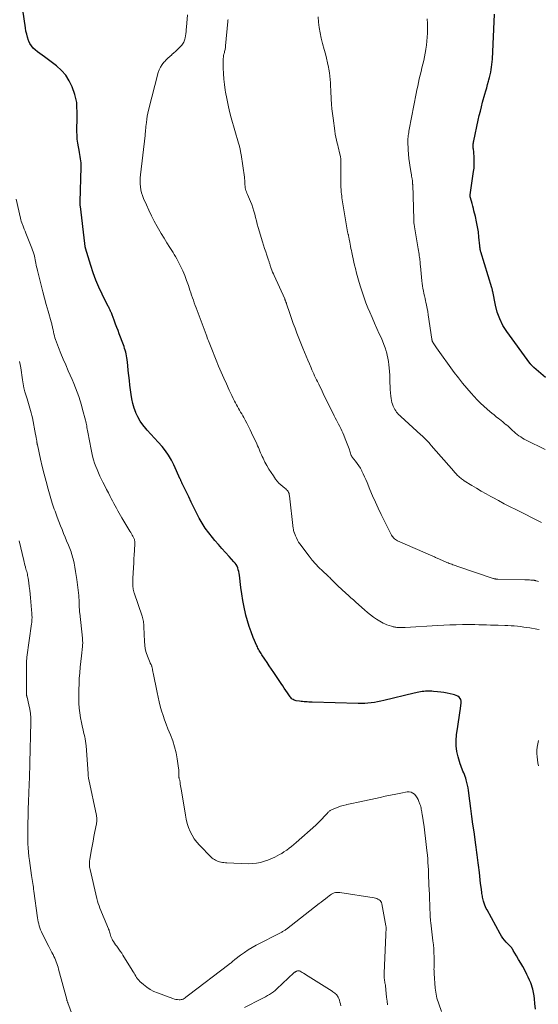
# Model space of a CAD drawing. Units: feet. Extents: x 1959998 to 1965035, y 510000 to 515000.
# Drawn here: x 1961128 to 1961268, y 510912 to 511179 of the extents above; entities that cross this region are included whole.
import ezdxf

# ---------------------------------------------------------------- set-up
doc = ezdxf.new("R2010")
doc.units = ezdxf.units.FT
doc.header["$LTSCALE"] = 100
doc.header["$MEASUREMENT"] = 0
doc.layers.add('CONTOUR INDEX', color=32, linetype='Continuous', lineweight=25)
doc.layers.add('CONTOUR INTERMEDIATE', color=40, linetype='Continuous', lineweight=15)

msp = doc.modelspace()

# ---------------------------------------------------------------- linework, layer by layer
at = {"layer": 'CONTOUR INDEX', "flags": 128}
for points, elevation in [([(1961267.51, 510910.36), (1961267.35, 510911.86), (1961267.23, 510913.09), (1961267.12, 510913.97), (1961266.97, 510914.84), (1961266.77, 510915.7), (1961266.53, 510916.55), (1961266.51, 510916.6), (1961266.24, 510917.41), (1961265.93, 510918.2), (1961265.57, 510918.98), (1961265.19, 510919.75), (1961264.59, 510920.86), (1961264.05, 510921.85), (1961263.51, 510922.83), (1961262.95, 510923.81), (1961262.38, 510924.78), (1961261.51, 510926.26), (1961261.37, 510926.49), (1961261.22, 510926.7), (1961261.06, 510926.91), (1961260.89, 510927.11), (1961260.71, 510927.3), (1961260.53, 510927.5), (1961260.35, 510927.69), (1961260.17, 510927.88), (1961259.57, 510928.51), (1961259.11, 510929.04), (1961258.68, 510929.58), (1961258.3, 510930.15), (1961257.94, 510930.75), (1961254.38, 510937.21), (1961254.15, 510937.65), (1961253.95, 510938.09), (1961253.77, 510938.55), (1961253.61, 510939.01), (1961253.53, 510939.28), (1961253.43, 510939.62), (1961253.34, 510939.96), (1961253.26, 510940.3), (1961253.18, 510940.65), (1961253.12, 510940.99), (1961253.06, 510941.34), (1961253.01, 510941.69), (1961252.96, 510942.04), (1961252.79, 510943.35), (1961252.66, 510944.35), (1961252.54, 510945.36), (1961252.42, 510946.36), (1961252.3, 510947.37), (1961252.08, 510949.34), (1961252, 510950.03), (1961251.91, 510950.73), (1961251.82, 510951.42), (1961251.72, 510952.11), (1961251.62, 510952.8), (1961251.52, 510953.49), (1961251.43, 510954.19), (1961251.33, 510954.88), (1961250.86, 510958.36), (1961250.57, 510960.48), (1961250.29, 510962.59), (1961250.01, 510964.71), (1961249.73, 510966.82), (1961249.38, 510969.57), (1961249.26, 510970.31), (1961249.12, 510971.04), (1961248.95, 510971.77), (1961248.75, 510972.49), (1961248.62, 510972.9), (1961248.46, 510973.41), (1961248.28, 510973.91), (1961248.08, 510974.4), (1961247.86, 510974.88), (1961247.65, 510975.37), (1961247.45, 510975.86), (1961247.27, 510976.36), (1961247.11, 510976.86), (1961246.55, 510978.75), (1961246.22, 510980.21), (1961246.02, 510981.68), (1961246.01, 510983.17), (1961246.12, 510984.66), (1961246.44, 510986.94), (1961246.62, 510988.17), (1961246.8, 510989.4), (1961246.98, 510990.63), (1961247.17, 510991.86), (1961247.4, 510993.4), (1961247.4, 510993.83), (1961247.31, 510994.23), (1961247.1, 510994.58), (1961246.81, 510994.9), (1961246.44, 510995.15), (1961246.04, 510995.37), (1961245.61, 510995.54), (1961245.17, 510995.66), (1961244.39, 510995.82), (1961243.54, 510995.98), (1961242.69, 510996.13), (1961241.84, 510996.25), (1961240.98, 510996.35), (1961239.9, 510996.47), (1961239.46, 510996.51), (1961239.01, 510996.53), (1961238.57, 510996.54), (1961238.12, 510996.53), (1961237.67, 510996.5), (1961237.23, 510996.46), (1961236.79, 510996.41), (1961236.35, 510996.33), (1961235.92, 510996.25), (1961235.49, 510996.16), (1961235.06, 510996.07), (1961234.63, 510995.97), (1961226.44, 510993.97), (1961225.58, 510993.78), (1961224.72, 510993.6), (1961223.86, 510993.46), (1961222.99, 510993.34), (1961222.12, 510993.26), (1961221.25, 510993.2), (1961220.37, 510993.18), (1961219.49, 510993.18), (1961206.96, 510993.54), (1961206.54, 510993.56), (1961206.12, 510993.58), (1961205.69, 510993.6), (1961205.27, 510993.62), (1961204.85, 510993.65), (1961204.43, 510993.69), (1961204.01, 510993.74), (1961203.59, 510993.8), (1961202.68, 510993.93), (1961202.4, 510994), (1961202.12, 510994.09), (1961201.87, 510994.23), (1961201.62, 510994.39), (1961201.4, 510994.58), (1961201.19, 510994.79), (1961201, 510995.02), (1961200.82, 510995.26), (1961200.31, 510996.03), (1961199.88, 510996.67), (1961199.46, 510997.31), (1961199.04, 510997.95), (1961198.61, 510998.58), (1961196.58, 511001.62), (1961195.98, 511002.52), (1961195.38, 511003.41), (1961194.79, 511004.31), (1961194.2, 511005.2), (1961193.4, 511006.41), (1961193.21, 511006.7), (1961193.02, 511007), (1961192.83, 511007.3), (1961192.65, 511007.59), (1961192.48, 511007.9), (1961192.31, 511008.2), (1961192.16, 511008.52), (1961192.02, 511008.83), (1961191.03, 511011.1), (1961190.44, 511012.57), (1961189.9, 511014.06), (1961189.45, 511015.57), (1961189.05, 511017.1), (1961188.95, 511017.54), (1961188.57, 511019.31), (1961188.23, 511021.09), (1961187.94, 511022.88), (1961187.69, 511024.67), (1961187.29, 511027.94), (1961187.21, 511028.44), (1961187.12, 511028.94), (1961186.99, 511029.43), (1961186.84, 511029.92), (1961186.65, 511030.38), (1961186.42, 511030.83), (1961186.14, 511031.24), (1961185.82, 511031.63), (1961184.53, 511033.04), (1961183.54, 511034.12), (1961182.56, 511035.21), (1961181.59, 511036.3), (1961180.63, 511037.41), (1961179.97, 511038.16), (1961178.97, 511039.41), (1961178.04, 511040.7), (1961177.19, 511042.05), (1961176.42, 511043.45), (1961175.69, 511044.88), (1961174.98, 511046.31), (1961174.26, 511047.75), (1961173.56, 511049.19), (1961171.81, 511052.79), (1961171.73, 511052.94), (1961171.66, 511053.1), (1961171.59, 511053.26), (1961171.52, 511053.41), (1961171.45, 511053.57), (1961171.38, 511053.73), (1961171.31, 511053.89), (1961171.24, 511054.04), (1961169.53, 511057.86), (1961168.86, 511059.19), (1961168.12, 511060.48), (1961167.26, 511061.7), (1961166.32, 511062.86), (1961165.32, 511063.99), (1961164.32, 511065.11), (1961163.31, 511066.22), (1961162.29, 511067.32), (1961161.94, 511067.71), (1961161.12, 511068.7), (1961160.38, 511069.74), (1961159.76, 511070.86), (1961159.23, 511072.02), (1961159.22, 511072.04), (1961158.8, 511073.25), (1961158.44, 511074.48), (1961158.16, 511075.73), (1961157.95, 511076.99), (1961157.63, 511079.45), (1961157.47, 511080.78), (1961157.31, 511082.11), (1961157.17, 511083.44), (1961157.04, 511084.77), (1961156.89, 511086.4), (1961156.82, 511086.91), (1961156.74, 511087.42), (1961156.63, 511087.93), (1961156.5, 511088.43), (1961156.35, 511088.93), (1961156.2, 511089.43), (1961156.03, 511089.92), (1961155.85, 511090.41), (1961154.72, 511093.41), (1961154.4, 511094.27), (1961154.08, 511095.13), (1961153.76, 511095.99), (1961153.45, 511096.85), (1961153, 511098.05), (1961152.91, 511098.31), (1961152.81, 511098.56), (1961152.71, 511098.82), (1961152.61, 511099.07), (1961152.57, 511099.16), (1961152.48, 511099.37), (1961152.39, 511099.58), (1961152.29, 511099.78), (1961152.19, 511099.98), (1961152.08, 511100.18), (1961151.98, 511100.38), (1961151.87, 511100.58), (1961151.77, 511100.78), (1961150.1, 511104.13), (1961149.22, 511106.03), (1961148.4, 511107.96), (1961147.68, 511109.92), (1961147.02, 511111.91), (1961145.62, 511116.59), (1961145.6, 511116.67), (1961145.58, 511116.75), (1961145.56, 511116.83), (1961145.54, 511116.91), (1961145.52, 511116.99), (1961145.51, 511117.07), (1961145.49, 511117.15), (1961145.48, 511117.24), (1961145.46, 511117.34), (1961145.44, 511117.48), (1961145.42, 511117.62), (1961145.41, 511117.75), (1961145.39, 511117.89), (1961144.19, 511127.96), (1961144.18, 511128.11), (1961144.16, 511128.27), (1961144.15, 511128.43), (1961144.15, 511128.59), (1961144.15, 511128.74), (1961144.15, 511128.9), (1961144.15, 511129.06), (1961144.15, 511129.22), (1961144.43, 511138.55), (1961144.43, 511139.13), (1961144.41, 511139.71), (1961144.35, 511140.29), (1961144.27, 511140.86), (1961144.18, 511141.43), (1961144.08, 511142.01), (1961143.97, 511142.58), (1961143.86, 511143.15), (1961143.68, 511144.08), (1961143.5, 511145.11), (1961143.37, 511146.16), (1961143.3, 511147.2), (1961143.28, 511148.25), (1961143.3, 511152.34), (1961143.3, 511153.1), (1961143.29, 511153.85), (1961143.28, 511154.6), (1961143.26, 511155.35), (1961143.2, 511156.09), (1961143.1, 511156.83), (1961142.92, 511157.55), (1961142.7, 511158.26), (1961141.94, 511160.33), (1961141.17, 511161.97), (1961140.23, 511163.49), (1961139.05, 511164.82), (1961137.7, 511166.03), (1961134.46, 511168.46), (1961133.84, 511168.93), (1961133.22, 511169.4), (1961132.6, 511169.88), (1961131.98, 511170.35), (1961131.43, 511170.87), (1961130.94, 511171.44), (1961130.55, 511172.09), (1961130.23, 511172.78), (1961130.16, 511172.96), (1961129.89, 511173.79), (1961129.65, 511174.63), (1961129.46, 511175.48), (1961129.31, 511176.34), (1961128.29, 511183.64)], 1000), ([(1961270.21, 511081.6), (1961267.11, 511084.24), (1961266.98, 511084.37), (1961266.84, 511084.49), (1961266.71, 511084.62), (1961266.59, 511084.75), (1961266.44, 511084.91), (1961266.39, 511084.96), (1961266.34, 511085.02), (1961266.29, 511085.08), (1961266.24, 511085.13), (1961266.17, 511085.21), (1961266.16, 511085.23), (1961266.14, 511085.25), (1961266.13, 511085.27), (1961266.11, 511085.28), (1961266.05, 511085.35), (1961266.04, 511085.37), (1961266.02, 511085.39), (1961266.01, 511085.4), (1961266, 511085.42), (1961259.76, 511094.02), (1961258.7, 511095.69), (1961257.81, 511097.43), (1961257.14, 511099.28), (1961256.64, 511101.19), (1961255.92, 511104.89), (1961255.89, 511105), (1961255.87, 511105.12), (1961255.85, 511105.24), (1961255.84, 511105.36), (1961255.82, 511105.48), (1961255.8, 511105.6), (1961255.77, 511105.71), (1961255.73, 511105.83), (1961252.71, 511115.62), (1961252.65, 511115.82), (1961252.6, 511116.02), (1961252.56, 511116.23), (1961252.52, 511116.43), (1961252.49, 511116.64), (1961252.47, 511116.85), (1961252.44, 511117.05), (1961252.42, 511117.26), (1961252.2, 511119.64), (1961252.04, 511121.04), (1961251.84, 511122.42), (1961251.57, 511123.8), (1961251.25, 511125.16), (1961250.85, 511126.71), (1961250.68, 511127.37), (1961250.51, 511128.03), (1961250.33, 511128.69), (1961250.15, 511129.35), (1961249.82, 511130.53), (1961249.8, 511130.6), (1961249.79, 511130.67), (1961249.78, 511130.74), (1961249.78, 511130.81), (1961249.78, 511130.88), (1961249.79, 511130.95), (1961249.79, 511131.02), (1961249.8, 511131.09), (1961250.76, 511137.43), (1961250.86, 511138.27), (1961250.93, 511139.11), (1961250.94, 511139.96), (1961250.92, 511140.8), (1961250.87, 511141.73), (1961250.84, 511142.11), (1961250.81, 511142.5), (1961250.77, 511142.88), (1961250.72, 511143.26), (1961250.7, 511143.46), (1961250.67, 511143.75), (1961250.65, 511144.03), (1961250.64, 511144.31), (1961250.65, 511144.6), (1961250.67, 511144.88), (1961250.7, 511145.16), (1961250.74, 511145.44), (1961250.79, 511145.72), (1961252.01, 511151.34), (1961252.29, 511152.56), (1961252.57, 511153.76), (1961252.88, 511154.97), (1961253.2, 511156.17), (1961253.81, 511158.37), (1961254.05, 511159.24), (1961254.29, 511160.12), (1961254.54, 511160.99), (1961254.78, 511161.86), (1961254.88, 511162.23), (1961255.07, 511162.92), (1961255.23, 511163.62), (1961255.38, 511164.32), (1961255.51, 511165.02), (1961255.62, 511165.73), (1961255.72, 511166.44), (1961255.78, 511167.15), (1961255.83, 511167.87), (1961256.43, 511180.04)], 1020)]:
    msp.add_lwpolyline(points, dxfattribs=dict(at, elevation=elevation))
at = {"layer": 'CONTOUR INTERMEDIATE', "flags": 128}
for points, elevation in [([(1961268.48, 511013.25), (1961267.87, 511013.35), (1961266.01, 511013.65), (1961265.16, 511013.78), (1961264.32, 511013.91), (1961263.47, 511014.02), (1961262.62, 511014.12), (1961261.76, 511014.21), (1961260.91, 511014.28), (1961260.06, 511014.33), (1961259.2, 511014.36), (1961257.42, 511014.4), (1961256.36, 511014.42), (1961255.31, 511014.45), (1961254.25, 511014.48), (1961253.2, 511014.52), (1961252.14, 511014.55), (1961251.09, 511014.57), (1961250.03, 511014.58), (1961248.98, 511014.58), (1961247.71, 511014.57), (1961246.02, 511014.55), (1961244.33, 511014.5), (1961242.64, 511014.43), (1961240.96, 511014.34), (1961232.2, 511013.78), (1961231.99, 511013.76), (1961231.77, 511013.75), (1961231.56, 511013.75), (1961231.35, 511013.74), (1961231.13, 511013.74), (1961230.92, 511013.74), (1961230.71, 511013.75), (1961230.49, 511013.76), (1961230.4, 511013.77), (1961230.15, 511013.79), (1961229.91, 511013.81), (1961229.66, 511013.84), (1961229.42, 511013.88), (1961229.18, 511013.92), (1961228.94, 511013.97), (1961228.7, 511014.04), (1961228.47, 511014.11), (1961227.2, 511014.55), (1961226.71, 511014.74), (1961226.24, 511014.95), (1961225.78, 511015.2), (1961225.33, 511015.47), (1961224.48, 511016.04), (1961223.64, 511016.63), (1961222.8, 511017.24), (1961222, 511017.88), (1961221.21, 511018.55), (1961218.86, 511020.63), (1961218.18, 511021.24), (1961217.49, 511021.85), (1961216.81, 511022.46), (1961216.14, 511023.08), (1961215.86, 511023.33), (1961215.32, 511023.82), (1961214.79, 511024.32), (1961214.26, 511024.82), (1961213.73, 511025.32), (1961213.17, 511025.87), (1961212.93, 511026.1), (1961212.69, 511026.34), (1961212.46, 511026.58), (1961212.22, 511026.82), (1961211.99, 511027.06), (1961211.75, 511027.3), (1961211.51, 511027.53), (1961211.27, 511027.76), (1961209.79, 511029.14), (1961208.83, 511030.08), (1961207.91, 511031.05), (1961207.04, 511032.07), (1961206.2, 511033.11), (1961203.7, 511036.43), (1961203.34, 511036.96), (1961203.01, 511037.5), (1961202.72, 511038.07), (1961202.47, 511038.65), (1961202.1, 511039.61), (1961202.06, 511039.73), (1961202.02, 511039.85), (1961201.99, 511039.97), (1961201.97, 511040.09), (1961201.95, 511040.21), (1961201.93, 511040.34), (1961201.92, 511040.46), (1961201.9, 511040.58), (1961200.87, 511049.49), (1961200.81, 511049.79), (1961200.73, 511050.09), (1961200.61, 511050.37), (1961200.46, 511050.64), (1961200.28, 511050.89), (1961200.08, 511051.13), (1961199.86, 511051.35), (1961199.63, 511051.55), (1961199.02, 511052.01), (1961198.49, 511052.45), (1961197.99, 511052.92), (1961197.53, 511053.44), (1961197.11, 511053.99), (1961196.49, 511054.87), (1961195.88, 511055.79), (1961195.29, 511056.72), (1961194.74, 511057.68), (1961194.22, 511058.65), (1961193.69, 511059.68), (1961193.46, 511060.15), (1961193.24, 511060.63), (1961193.03, 511061.12), (1961192.82, 511061.6), (1961192.62, 511062.09), (1961192.42, 511062.58), (1961192.2, 511063.06), (1961191.99, 511063.54), (1961190.61, 511066.53), (1961190.2, 511067.41), (1961189.77, 511068.28), (1961189.32, 511069.14), (1961188.86, 511069.99), (1961188.47, 511070.69), (1961188.19, 511071.19), (1961187.91, 511071.68), (1961187.63, 511072.18), (1961187.35, 511072.68), (1961187.07, 511073.18), (1961186.79, 511073.68), (1961186.52, 511074.18), (1961186.25, 511074.68), (1961186, 511075.15), (1961185.61, 511075.89), (1961185.23, 511076.64), (1961184.87, 511077.39), (1961184.52, 511078.15), (1961183.76, 511079.81), (1961183.05, 511081.41), (1961182.35, 511083.02), (1961181.67, 511084.63), (1961181, 511086.25), (1961179.63, 511089.68), (1961179.45, 511090.12), (1961179.28, 511090.57), (1961179.11, 511091.01), (1961178.94, 511091.46), (1961178.77, 511091.9), (1961178.6, 511092.35), (1961178.43, 511092.8), (1961178.26, 511093.24), (1961175.82, 511099.73), (1961175.56, 511100.42), (1961175.31, 511101.1), (1961175.07, 511101.79), (1961174.82, 511102.48), (1961174.59, 511103.17), (1961174.35, 511103.86), (1961174.12, 511104.55), (1961173.89, 511105.25), (1961173.46, 511106.54), (1961172.99, 511107.87), (1961172.48, 511109.18), (1961171.92, 511110.47), (1961171.32, 511111.75), (1961170.6, 511113.18), (1961170.3, 511113.76), (1961169.98, 511114.33), (1961169.65, 511114.89), (1961169.31, 511115.44), (1961168.42, 511116.81), (1961167.64, 511118.05), (1961166.87, 511119.3), (1961166.12, 511120.56), (1961165.38, 511121.83), (1961165.01, 511122.49), (1961164.23, 511123.94), (1961163.47, 511125.4), (1961162.77, 511126.88), (1961162.09, 511128.38), (1961161.34, 511130.12), (1961161.05, 511130.88), (1961160.8, 511131.66), (1961160.62, 511132.45), (1961160.48, 511133.26), (1961160.4, 511134.07), (1961160.37, 511134.89), (1961160.39, 511135.7), (1961160.46, 511136.52), (1961161.72, 511147.19), (1961161.75, 511147.49), (1961161.78, 511147.8), (1961161.82, 511148.1), (1961161.85, 511148.41), (1961161.88, 511148.71), (1961161.91, 511149.02), (1961161.94, 511149.32), (1961161.97, 511149.63), (1961162.09, 511150.72), (1961162.19, 511151.56), (1961162.33, 511152.4), (1961162.5, 511153.24), (1961162.69, 511154.07), (1961165.32, 511164.24), (1961165.57, 511164.99), (1961165.9, 511165.71), (1961166.32, 511166.37), (1961166.82, 511167), (1961166.97, 511167.17), (1961167.45, 511167.67), (1961167.94, 511168.15), (1961168.46, 511168.62), (1961168.98, 511169.07), (1961169.01, 511169.09), (1961169.52, 511169.53), (1961170.02, 511169.98), (1961170.51, 511170.45), (1961170.98, 511170.93), (1961171.48, 511171.46), (1961171.68, 511171.69), (1961171.86, 511171.93), (1961172.03, 511172.19), (1961172.19, 511172.45), (1961172.32, 511172.73), (1961172.43, 511173.01), (1961172.51, 511173.31), (1961172.57, 511173.61), (1961172.67, 511174.17), (1961172.76, 511174.76), (1961172.84, 511175.35), (1961172.9, 511175.94), (1961172.95, 511176.53), (1961173.22, 511179.88)], 1004), ([(1961269.11, 511042.28), (1961262.19, 511045.73), (1961260.61, 511046.53), (1961259.04, 511047.34), (1961257.47, 511048.18), (1961255.92, 511049.02), (1961255.44, 511049.29), (1961254.13, 511050.02), (1961252.83, 511050.76), (1961251.55, 511051.52), (1961250.27, 511052.3), (1961248.21, 511053.57), (1961247.97, 511053.72), (1961247.73, 511053.88), (1961247.5, 511054.05), (1961247.27, 511054.23), (1961247.04, 511054.41), (1961246.82, 511054.6), (1961246.61, 511054.8), (1961246.4, 511055), (1961246.31, 511055.1), (1961246.07, 511055.35), (1961245.83, 511055.61), (1961245.59, 511055.87), (1961245.35, 511056.14), (1961239.27, 511063.14), (1961238.94, 511063.52), (1961238.6, 511063.9), (1961238.26, 511064.27), (1961237.92, 511064.64), (1961237.57, 511065.01), (1961237.21, 511065.37), (1961236.85, 511065.72), (1961236.48, 511066.06), (1961231.04, 511070.97), (1961230.74, 511071.26), (1961230.44, 511071.55), (1961230.16, 511071.86), (1961229.89, 511072.18), (1961229.65, 511072.51), (1961229.42, 511072.86), (1961229.23, 511073.22), (1961229.05, 511073.6), (1961228.97, 511073.81), (1961228.79, 511074.31), (1961228.63, 511074.82), (1961228.52, 511075.33), (1961228.42, 511075.85), (1961228.33, 511076.54), (1961228.23, 511077.42), (1961228.15, 511078.29), (1961228.11, 511079.17), (1961228.09, 511080.05), (1961228.09, 511080.26), (1961228.07, 511081.24), (1961228.04, 511082.22), (1961227.98, 511083.2), (1961227.89, 511084.18), (1961227.81, 511085.02), (1961227.7, 511085.9), (1961227.55, 511086.77), (1961227.35, 511087.63), (1961227.12, 511088.49), (1961227.06, 511088.68), (1961226.76, 511089.62), (1961226.43, 511090.54), (1961226.06, 511091.46), (1961225.66, 511092.36), (1961225.16, 511093.44), (1961224.5, 511094.88), (1961223.85, 511096.33), (1961223.23, 511097.78), (1961222.61, 511099.24), (1961222.1, 511100.47), (1961221.58, 511101.8), (1961221.07, 511103.14), (1961220.6, 511104.49), (1961220.16, 511105.86), (1961220.08, 511106.1), (1961219.71, 511107.35), (1961219.35, 511108.6), (1961219.03, 511109.87), (1961218.72, 511111.14), (1961218.52, 511111.97), (1961218.33, 511112.83), (1961218.13, 511113.69), (1961217.95, 511114.55), (1961217.76, 511115.41), (1961217.64, 511116), (1961217.52, 511116.56), (1961217.4, 511117.13), (1961217.29, 511117.7), (1961217.18, 511118.27), (1961217.02, 511119.1), (1961216.99, 511119.26), (1961216.96, 511119.41), (1961216.93, 511119.57), (1961216.9, 511119.73), (1961216.87, 511119.88), (1961216.84, 511120.04), (1961216.81, 511120.2), (1961216.77, 511120.35), (1961216.61, 511121.09), (1961216.51, 511121.61), (1961216.4, 511122.14), (1961216.31, 511122.66), (1961216.22, 511123.19), (1961215.08, 511130.27), (1961215.01, 511130.77), (1961214.95, 511131.27), (1961214.89, 511131.78), (1961214.85, 511132.28), (1961214.83, 511132.54), (1961214.79, 511133.17), (1961214.76, 511133.8), (1961214.75, 511134.43), (1961214.75, 511135.07), (1961214.77, 511139.96), (1961214.77, 511140.13), (1961214.77, 511140.31), (1961214.77, 511140.49), (1961214.76, 511140.66), (1961214.75, 511140.84), (1961214.73, 511141.01), (1961214.71, 511141.19), (1961214.67, 511141.36), (1961214.49, 511142.2), (1961214.35, 511142.79), (1961214.21, 511143.39), (1961214.07, 511143.98), (1961213.92, 511144.56), (1961213.8, 511145.05), (1961213.6, 511145.88), (1961213.42, 511146.71), (1961213.27, 511147.55), (1961213.13, 511148.4), (1961212.65, 511151.86), (1961212.48, 511153.13), (1961212.34, 511154.41), (1961212.24, 511155.69), (1961212.16, 511156.97), (1961212.12, 511157.67), (1961212.07, 511158.6), (1961212.03, 511159.54), (1961212, 511160.47), (1961211.97, 511161.41), (1961211.92, 511162.34), (1961211.83, 511163.27), (1961211.7, 511164.19), (1961211.54, 511165.11), (1961211.42, 511165.69), (1961211.15, 511166.9), (1961210.88, 511168.1), (1961210.58, 511169.29), (1961210.26, 511170.48), (1961209.8, 511172.11), (1961209.45, 511173.53), (1961209.15, 511174.96), (1961208.92, 511176.41), (1961208.75, 511177.86), (1961208.66, 511179.32)], 1012), ([(1961268.29, 511026.25), (1961268.05, 511026.32), (1961267.58, 511026.46), (1961267.5, 511026.49), (1961267.41, 511026.51), (1961267.32, 511026.54), (1961267.24, 511026.56), (1961267.15, 511026.58), (1961267.06, 511026.59), (1961266.97, 511026.6), (1961266.88, 511026.61), (1961266.26, 511026.65), (1961265.85, 511026.68), (1961265.45, 511026.7), (1961265.05, 511026.72), (1961264.65, 511026.73), (1961257.3, 511026.89), (1961257.14, 511026.89), (1961256.97, 511026.91), (1961256.81, 511026.93), (1961256.65, 511026.95), (1961256.49, 511026.98), (1961256.34, 511027.02), (1961256.18, 511027.06), (1961256.03, 511027.11), (1961246.17, 511030.44), (1961245.83, 511030.56), (1961245.5, 511030.67), (1961245.16, 511030.79), (1961244.83, 511030.91), (1961244.5, 511031.04), (1961244.17, 511031.16), (1961243.84, 511031.3), (1961243.51, 511031.44), (1961241.55, 511032.28), (1961241.32, 511032.39), (1961241.09, 511032.49), (1961240.86, 511032.59), (1961240.63, 511032.69), (1961240.39, 511032.8), (1961240.16, 511032.9), (1961239.93, 511033), (1961239.7, 511033.11), (1961230.13, 511037.3), (1961229.84, 511037.45), (1961229.56, 511037.62), (1961229.3, 511037.83), (1961229.07, 511038.06), (1961228.85, 511038.32), (1961228.66, 511038.58), (1961228.48, 511038.86), (1961228.32, 511039.15), (1961225.74, 511044.43), (1961224.93, 511046.11), (1961224.15, 511047.8), (1961223.39, 511049.51), (1961222.66, 511051.22), (1961221.87, 511053.13), (1961221.54, 511053.9), (1961221.2, 511054.66), (1961220.85, 511055.41), (1961220.49, 511056.16), (1961220.44, 511056.25), (1961220.07, 511056.94), (1961219.68, 511057.61), (1961219.23, 511058.25), (1961218.76, 511058.87), (1961217.86, 511059.99), (1961217.82, 511060.04), (1961217.78, 511060.09), (1961217.75, 511060.14), (1961217.71, 511060.2), (1961217.68, 511060.25), (1961217.65, 511060.31), (1961217.62, 511060.36), (1961217.6, 511060.42), (1961217, 511062.18), (1961216.66, 511063.12), (1961216.32, 511064.05), (1961215.95, 511064.97), (1961215.57, 511065.88), (1961215.29, 511066.52), (1961215.02, 511067.12), (1961214.75, 511067.71), (1961214.46, 511068.29), (1961214.17, 511068.87), (1961213.87, 511069.45), (1961213.57, 511070.03), (1961213.27, 511070.61), (1961212.98, 511071.19), (1961210.02, 511077.2), (1961209.71, 511077.83), (1961209.4, 511078.46), (1961209.09, 511079.08), (1961208.79, 511079.71), (1961208.69, 511079.92), (1961208.43, 511080.44), (1961208.18, 511080.97), (1961207.93, 511081.5), (1961207.68, 511082.02), (1961207.43, 511082.55), (1961207.19, 511083.08), (1961206.95, 511083.62), (1961206.72, 511084.15), (1961206.26, 511085.22), (1961205.81, 511086.29), (1961205.36, 511087.37), (1961204.92, 511088.45), (1961204.49, 511089.52), (1961202.88, 511093.56), (1961202.36, 511094.9), (1961201.86, 511096.24), (1961201.38, 511097.59), (1961200.92, 511098.95), (1961200.07, 511101.49), (1961200.04, 511101.58), (1961200.01, 511101.67), (1961199.99, 511101.76), (1961199.96, 511101.84), (1961199.93, 511101.93), (1961199.9, 511102.02), (1961199.86, 511102.11), (1961199.83, 511102.19), (1961199.79, 511102.3), (1961199.73, 511102.44), (1961199.68, 511102.57), (1961199.62, 511102.71), (1961199.56, 511102.85), (1961196.69, 511109.2), (1961196.49, 511109.67), (1961196.29, 511110.14), (1961196.1, 511110.62), (1961195.92, 511111.1), (1961195.73, 511111.62), (1961195.66, 511111.84), (1961195.58, 511112.06), (1961195.51, 511112.28), (1961195.45, 511112.51), (1961195.38, 511112.73), (1961195.31, 511112.95), (1961195.24, 511113.17), (1961195.17, 511113.39), (1961194.71, 511114.74), (1961194.41, 511115.64), (1961194.11, 511116.54), (1961193.83, 511117.45), (1961193.56, 511118.35), (1961192.39, 511122.25), (1961192.14, 511123.13), (1961191.9, 511124.01), (1961191.67, 511124.9), (1961191.46, 511125.8), (1961191.22, 511126.68), (1961190.96, 511127.56), (1961190.65, 511128.42), (1961190.3, 511129.26), (1961189.47, 511131.15), (1961189.32, 511131.51), (1961189.19, 511131.88), (1961189.07, 511132.25), (1961188.96, 511132.62), (1961188.88, 511133), (1961188.81, 511133.39), (1961188.78, 511133.78), (1961188.76, 511134.17), (1961188.76, 511134.21), (1961188.74, 511134.62), (1961188.72, 511135.03), (1961188.68, 511135.44), (1961188.63, 511135.85), (1961187.76, 511141.97), (1961187.72, 511142.24), (1961187.68, 511142.5), (1961187.63, 511142.76), (1961187.58, 511143.02), (1961187.53, 511143.29), (1961187.47, 511143.54), (1961187.41, 511143.79), (1961187.34, 511144.05), (1961187.28, 511144.3), (1961187.21, 511144.55), (1961187.14, 511144.79), (1961187.07, 511145.04), (1961185.1, 511151.98), (1961184.64, 511153.7), (1961184.22, 511155.43), (1961183.86, 511157.18), (1961183.54, 511158.93), (1961183.44, 511159.49), (1961183.23, 511160.98), (1961183.07, 511162.46), (1961182.97, 511163.95), (1961182.93, 511165.45), (1961182.91, 511167.69), (1961182.92, 511168.06), (1961182.95, 511168.44), (1961183.01, 511168.81), (1961183.1, 511169.18), (1961183.16, 511169.4), (1961183.22, 511169.66), (1961183.29, 511169.92), (1961183.35, 511170.18), (1961183.4, 511170.44), (1961183.45, 511170.7), (1961183.5, 511170.96), (1961183.53, 511171.22), (1961183.56, 511171.49), (1961184.13, 511178.09), (1961184.15, 511178.27), (1961184.17, 511178.46), (1961184.21, 511178.64)], 1008), ([(1961270.13, 511062.07), (1961264.96, 511064.6), (1961264.46, 511064.86), (1961263.97, 511065.14), (1961263.5, 511065.44), (1961263.03, 511065.77), (1961262.57, 511066.12), (1961262.14, 511066.47), (1961261.72, 511066.83), (1961261.31, 511067.21), (1961260.9, 511067.59), (1961260.48, 511067.97), (1961260.07, 511068.35), (1961259.64, 511068.71), (1961259.6, 511068.75), (1961259.15, 511069.13), (1961258.7, 511069.51), (1961258.24, 511069.87), (1961257.78, 511070.24), (1961257.5, 511070.46), (1961256.9, 511070.93), (1961256.31, 511071.41), (1961255.71, 511071.89), (1961255.13, 511072.38), (1961254.41, 511072.98), (1961253.49, 511073.79), (1961252.59, 511074.62), (1961251.73, 511075.49), (1961250.89, 511076.39), (1961250.09, 511077.27), (1961248.9, 511078.64), (1961247.73, 511080.04), (1961246.61, 511081.47), (1961245.52, 511082.93), (1961240.66, 511089.62), (1961240.48, 511089.87), (1961240.3, 511090.13), (1961240.13, 511090.4), (1961239.96, 511090.66), (1961239.76, 511090.99), (1961239.7, 511091.1), (1961239.65, 511091.21), (1961239.6, 511091.32), (1961239.56, 511091.44), (1961239.52, 511091.55), (1961239.49, 511091.67), (1961239.47, 511091.79), (1961239.45, 511091.91), (1961238.45, 511098.59), (1961238.31, 511099.44), (1961238.16, 511100.29), (1961237.99, 511101.14), (1961237.81, 511101.98), (1961237.74, 511102.32), (1961237.59, 511102.99), (1961237.44, 511103.67), (1961237.29, 511104.35), (1961237.15, 511105.03), (1961237.02, 511105.7), (1961236.9, 511106.39), (1961236.81, 511107.07), (1961236.73, 511107.76), (1961236.35, 511111.77), (1961236.31, 511112.17), (1961236.27, 511112.57), (1961236.23, 511112.97), (1961236.19, 511113.37), (1961236.14, 511113.76), (1961236.1, 511114.16), (1961236.04, 511114.56), (1961235.98, 511114.96), (1961235.74, 511116.47), (1961235.57, 511117.54), (1961235.39, 511118.61), (1961235.21, 511119.68), (1961235.02, 511120.75), (1961234.73, 511122.37), (1961234.69, 511122.63), (1961234.65, 511122.88), (1961234.61, 511123.13), (1961234.58, 511123.39), (1961234.56, 511123.64), (1961234.53, 511123.9), (1961234.52, 511124.16), (1961234.51, 511124.41), (1961234.24, 511133.88), (1961234.23, 511134), (1961234.23, 511134.13), (1961234.22, 511134.25), (1961234.21, 511134.38), (1961234.2, 511134.5), (1961234.19, 511134.62), (1961234.17, 511134.75), (1961234.15, 511134.87), (1961234.07, 511135.39), (1961234, 511135.77), (1961233.94, 511136.15), (1961233.88, 511136.53), (1961233.82, 511136.92), (1961233.55, 511138.52), (1961233.37, 511139.71), (1961233.23, 511140.91), (1961233.13, 511142.1), (1961233.06, 511143.3), (1961232.96, 511145.54), (1961232.96, 511145.95), (1961232.97, 511146.35), (1961233, 511146.75), (1961233.04, 511147.15), (1961233.1, 511147.56), (1961233.16, 511147.96), (1961233.23, 511148.35), (1961233.31, 511148.75), (1961235.2, 511158.53), (1961235.4, 511159.53), (1961235.6, 511160.52), (1961235.82, 511161.52), (1961236.04, 511162.51), (1961236.28, 511163.51), (1961236.51, 511164.5), (1961236.75, 511165.49), (1961236.99, 511166.48), (1961237.23, 511167.49), (1961237.44, 511168.49), (1961237.63, 511169.5), (1961237.8, 511170.51), (1961237.81, 511170.61), (1961237.96, 511171.68), (1961238.08, 511172.75), (1961238.16, 511173.82), (1961238.21, 511174.9), (1961238.22, 511175.15), (1961238.24, 511176.35), (1961238.23, 511177.55), (1961238.18, 511178.75)], 1016), ([(1961242.07, 510909.71), (1961241.29, 510911.77), (1961241.11, 510912.28), (1961240.94, 510912.8), (1961240.79, 510913.33), (1961240.67, 510913.86), (1961240.56, 510914.4), (1961240.47, 510914.93), (1961240.4, 510915.48), (1961240.35, 510916.02), (1961240.05, 510919.97), (1961240.03, 510920.36), (1961240.02, 510920.75), (1961240.01, 510921.14), (1961240.02, 510921.53), (1961240.03, 510921.91), (1961240.04, 510922.3), (1961240.04, 510922.69), (1961240.04, 510923.08), (1961240.02, 510924.48), (1961239.99, 510925.56), (1961239.94, 510926.65), (1961239.86, 510927.73), (1961239.74, 510928.81), (1961239.15, 510933.76), (1961239.1, 510934.24), (1961239.06, 510934.72), (1961239.02, 510935.19), (1961238.99, 510935.67), (1961238.96, 510936.15), (1961238.94, 510936.63), (1961238.93, 510937.11), (1961238.91, 510937.6), (1961238.89, 510938.22), (1961238.87, 510939.02), (1961238.84, 510939.81), (1961238.81, 510940.61), (1961238.78, 510941.4), (1961238.66, 510944.03), (1961238.61, 510945.03), (1961238.57, 510946.04), (1961238.53, 510947.05), (1961238.49, 510948.06), (1961238.44, 510949.07), (1961238.38, 510950.07), (1961238.3, 510951.08), (1961238.21, 510952.08), (1961238.1, 510953.31), (1961237.93, 510954.93), (1961237.74, 510956.55), (1961237.54, 510958.16), (1961237.31, 510959.77), (1961236.82, 510963.18), (1961236.76, 510963.52), (1961236.71, 510963.85), (1961236.65, 510964.19), (1961236.58, 510964.53), (1961236.51, 510964.86), (1961236.42, 510965.19), (1961236.33, 510965.52), (1961236.22, 510965.85), (1961235.95, 510966.6), (1961235.72, 510967.13), (1961235.45, 510967.65), (1961235.11, 510968.12), (1961234.73, 510968.56), (1961234.29, 510968.89), (1961233.81, 510969.12), (1961233.29, 510969.21), (1961232.74, 510969.19), (1961231.06, 510968.87), (1961229.64, 510968.59), (1961228.23, 510968.31), (1961226.81, 510968.02), (1961225.4, 510967.72), (1961219.91, 510966.54), (1961219.04, 510966.35), (1961218.17, 510966.16), (1961217.3, 510965.97), (1961216.43, 510965.77), (1961216.18, 510965.71), (1961215.44, 510965.52), (1961214.72, 510965.31), (1961214.01, 510965.06), (1961213.3, 510964.78), (1961212.23, 510964.33), (1961212.07, 510964.25), (1961211.92, 510964.17), (1961211.78, 510964.07), (1961211.64, 510963.97), (1961211.51, 510963.85), (1961211.38, 510963.73), (1961211.26, 510963.61), (1961211.14, 510963.48), (1961210.28, 510962.53), (1961209.73, 510961.93), (1961209.16, 510961.35), (1961208.58, 510960.78), (1961207.98, 510960.23), (1961202.69, 510955.48), (1961202.07, 510954.95), (1961201.44, 510954.43), (1961200.78, 510953.94), (1961200.12, 510953.46), (1961199.94, 510953.34), (1961199.34, 510952.94), (1961198.75, 510952.56), (1961198.14, 510952.2), (1961197.53, 510951.84), (1961196.9, 510951.52), (1961196.26, 510951.21), (1961195.61, 510950.94), (1961194.95, 510950.69), (1961194.11, 510950.4), (1961193.02, 510950.09), (1961191.91, 510949.87), (1961190.78, 510949.76), (1961189.64, 510949.75), (1961183.91, 510949.98), (1961183.51, 510950.01), (1961183.11, 510950.05), (1961182.71, 510950.11), (1961182.31, 510950.18), (1961182.24, 510950.19), (1961181.88, 510950.28), (1961181.53, 510950.38), (1961181.18, 510950.52), (1961180.85, 510950.67), (1961180.52, 510950.85), (1961180.22, 510951.06), (1961179.93, 510951.29), (1961179.66, 510951.54), (1961176.48, 510954.76), (1961175.73, 510955.62), (1961175.05, 510956.52), (1961174.47, 510957.5), (1961173.96, 510958.52), (1961173.54, 510959.59), (1961173.18, 510960.68), (1961172.9, 510961.79), (1961172.66, 510962.92), (1961171.56, 510969.48), (1961171.48, 510969.95), (1961171.41, 510970.41), (1961171.34, 510970.88), (1961171.28, 510971.35), (1961171.21, 510971.96), (1961171.18, 510972.12), (1961171.15, 510972.28), (1961171.11, 510972.44), (1961171.06, 510972.6), (1961170.99, 510972.8), (1961170.97, 510972.86), (1961170.96, 510972.91), (1961170.94, 510972.97), (1961170.93, 510973.03), (1961170.92, 510973.08), (1961170.91, 510973.14), (1961170.9, 510973.2), (1961170.9, 510973.25), (1961170.91, 510973.97), (1961170.91, 510974.38), (1961170.89, 510974.79), (1961170.86, 510975.2), (1961170.81, 510975.61), (1961170.43, 510978.16), (1961170.12, 510979.83), (1961169.73, 510981.47), (1961169.22, 510983.08), (1961168.62, 510984.66), (1961167.92, 510986.35), (1961167.44, 510987.54), (1961166.99, 510988.74), (1961166.59, 510989.96), (1961166.21, 510991.18), (1961165.86, 510992.42), (1961165.54, 510993.67), (1961165.25, 510994.92), (1961164.98, 510996.17), (1961163.92, 511001.45), (1961163.87, 511001.7), (1961163.83, 511001.94), (1961163.78, 511002.19), (1961163.74, 511002.44), (1961163.71, 511002.57), (1961163.68, 511002.75), (1961163.64, 511002.93), (1961163.59, 511003.11), (1961163.54, 511003.28), (1961163.5, 511003.41), (1961163.46, 511003.52), (1961163.42, 511003.63), (1961163.37, 511003.73), (1961163.31, 511003.83), (1961163.24, 511003.93), (1961163.19, 511004.03), (1961163.14, 511004.13), (1961163.09, 511004.24), (1961162.4, 511005.98), (1961162.06, 511006.97), (1961161.79, 511007.97), (1961161.63, 511008.99), (1961161.54, 511010.03), (1961161.4, 511013.96), (1961161.38, 511014.33), (1961161.35, 511014.69), (1961161.32, 511015.06), (1961161.27, 511015.43), (1961161.21, 511015.79), (1961161.14, 511016.15), (1961161.04, 511016.51), (1961160.94, 511016.86), (1961158.79, 511023.17), (1961158.73, 511023.36), (1961158.67, 511023.54), (1961158.62, 511023.73), (1961158.57, 511023.92), (1961158.53, 511024.11), (1961158.49, 511024.31), (1961158.46, 511024.5), (1961158.45, 511024.7), (1961158.41, 511025.21), (1961158.39, 511025.67), (1961158.38, 511026.12), (1961158.38, 511026.58), (1961158.4, 511027.03), (1961158.58, 511030.05), (1961158.65, 511031.21), (1961158.72, 511032.37), (1961158.79, 511033.52), (1961158.86, 511034.68), (1961158.97, 511036.58), (1961158.98, 511036.79), (1961158.97, 511036.99), (1961158.94, 511037.2), (1961158.9, 511037.4), (1961158.84, 511037.6), (1961158.78, 511037.8), (1961158.7, 511037.99), (1961158.6, 511038.17), (1961158.43, 511038.5), (1961158.23, 511038.84), (1961158.04, 511039.19), (1961157.84, 511039.53), (1961157.64, 511039.86), (1961155.46, 511043.48), (1961155.08, 511044.13), (1961154.7, 511044.78), (1961154.34, 511045.43), (1961153.98, 511046.09), (1961153.63, 511046.76), (1961153.28, 511047.42), (1961152.93, 511048.08), (1961152.58, 511048.75), (1961152.28, 511049.32), (1961151.78, 511050.27), (1961151.29, 511051.22), (1961150.81, 511052.18), (1961150.33, 511053.15), (1961149.5, 511054.85), (1961149.1, 511055.71), (1961148.72, 511056.58), (1961148.37, 511057.47), (1961148.05, 511058.36), (1961147.77, 511059.27), (1961147.51, 511060.19), (1961147.29, 511061.11), (1961147.1, 511062.04), (1961146.22, 511066.77), (1961146.14, 511067.18), (1961146.07, 511067.59), (1961145.99, 511068), (1961145.91, 511068.41), (1961145.83, 511068.81), (1961145.74, 511069.22), (1961145.65, 511069.62), (1961145.55, 511070.03), (1961144.81, 511072.86), (1961144.48, 511074.06), (1961144.13, 511075.25), (1961143.75, 511076.43), (1961143.34, 511077.6), (1961142.9, 511078.76), (1961142.45, 511079.92), (1961141.96, 511081.06), (1961141.46, 511082.2), (1961140.92, 511083.4), (1961140.23, 511084.95), (1961139.56, 511086.51), (1961138.93, 511088.08), (1961138.31, 511089.67), (1961137.5, 511091.82), (1961137.31, 511092.33), (1961137.15, 511092.86), (1961137.01, 511093.38), (1961136.89, 511093.92), (1961136.79, 511094.45), (1961136.73, 511094.72), (1961136.67, 511095), (1961136.62, 511095.27), (1961136.56, 511095.55), (1961136.49, 511095.82), (1961136.43, 511096.09), (1961136.35, 511096.36), (1961136.28, 511096.63), (1961135.43, 511099.57), (1961134.93, 511101.31), (1961134.45, 511103.06), (1961134, 511104.81), (1961133.55, 511106.56), (1961132.57, 511110.58), (1961132.45, 511111.06), (1961132.35, 511111.55), (1961132.25, 511112.03), (1961132.16, 511112.52), (1961132.06, 511113.01), (1961131.97, 511113.49), (1961131.86, 511113.98), (1961131.75, 511114.46), (1961131.73, 511114.55), (1961131.6, 511115.07), (1961131.45, 511115.59), (1961131.27, 511116.1), (1961131.08, 511116.61), (1961129.44, 511120.71), (1961129.22, 511121.24), (1961129.01, 511121.77), (1961128.8, 511122.3), (1961128.58, 511122.83), (1961128.48, 511123.07), (1961128.33, 511123.48), (1961128.19, 511123.9), (1961128.07, 511124.32), (1961127.96, 511124.75), (1961126.78, 511129.92)], 996), ([(1961227.43, 510911.45), (1961227.3, 510912.5), (1961227.19, 510913.54), (1961226.99, 510915.52), (1961226.94, 510915.94), (1961226.89, 510916.37), (1961226.83, 510916.79), (1961226.76, 510917.21), (1961226.72, 510917.39), (1961226.67, 510917.72), (1961226.62, 510918.05), (1961226.57, 510918.38), (1961226.53, 510918.71), (1961226.5, 510919.04), (1961226.48, 510919.37), (1961226.47, 510919.7), (1961226.48, 510920.04), (1961226.93, 510930.44), (1961226.93, 510930.54), (1961226.94, 510930.64), (1961226.95, 510930.74), (1961226.96, 510930.84), (1961226.97, 510930.94), (1961226.98, 510931.04), (1961227, 510931.15), (1961227.01, 510931.25), (1961227.05, 510931.66), (1961227.08, 510931.97), (1961227.08, 510932.27), (1961227.05, 510932.58), (1961227.01, 510932.89), (1961225.91, 510938.9), (1961225.8, 510939.23), (1961225.65, 510939.52), (1961225.42, 510939.77), (1961225.16, 510939.98), (1961224.84, 510940.15), (1961224.51, 510940.29), (1961224.17, 510940.39), (1961223.82, 510940.47), (1961214.49, 510941.94), (1961214.1, 510941.98), (1961213.72, 510941.97), (1961213.34, 510941.91), (1961212.97, 510941.81), (1961212.61, 510941.67), (1961212.27, 510941.5), (1961211.94, 510941.3), (1961211.62, 510941.07), (1961211.13, 510940.67), (1961210.58, 510940.23), (1961210.03, 510939.79), (1961209.48, 510939.35), (1961208.92, 510938.92), (1961200.01, 510932), (1961199.84, 510931.88), (1961199.67, 510931.76), (1961199.49, 510931.64), (1961199.32, 510931.53), (1961199.13, 510931.43), (1961198.95, 510931.33), (1961198.76, 510931.23), (1961198.58, 510931.13), (1961191.84, 510927.65), (1961190.74, 510927.05), (1961189.67, 510926.4), (1961188.63, 510925.7), (1961187.62, 510924.96), (1961186.06, 510923.75), (1961185.85, 510923.58), (1961185.64, 510923.42), (1961185.43, 510923.25), (1961185.23, 510923.08), (1961185.02, 510922.91), (1961184.81, 510922.74), (1961184.61, 510922.57), (1961184.39, 510922.41), (1961173.49, 510914.1), (1961173.37, 510914.01), (1961173.26, 510913.92), (1961173.14, 510913.82), (1961173.03, 510913.73), (1961172.91, 510913.64), (1961172.8, 510913.55), (1961172.68, 510913.46), (1961172.56, 510913.38), (1961172.3, 510913.21), (1961172.04, 510913.07), (1961171.77, 510912.97), (1961171.49, 510912.91), (1961171.2, 510912.89), (1961170.94, 510912.89), (1961170.52, 510912.91), (1961170.1, 510912.96), (1961169.69, 510913.06), (1961169.28, 510913.18), (1961165.08, 510914.7), (1961164.06, 510915.14), (1961163.08, 510915.65), (1961162.17, 510916.27), (1961161.31, 510916.96), (1961160.32, 510917.85), (1961160, 510918.17), (1961159.7, 510918.51), (1961159.43, 510918.88), (1961159.19, 510919.27), (1961158.97, 510919.67), (1961158.74, 510920.07), (1961158.5, 510920.47), (1961158.27, 510920.86), (1961155.74, 510924.93), (1961155.39, 510925.49), (1961155.02, 510926.04), (1961154.63, 510926.58), (1961154.23, 510927.11), (1961154.04, 510927.36), (1961153.74, 510927.77), (1961153.45, 510928.19), (1961153.19, 510928.62), (1961152.93, 510929.06), (1961152.83, 510929.25), (1961152.65, 510929.61), (1961152.49, 510929.98), (1961152.36, 510930.35), (1961152.24, 510930.74), (1961152.09, 510931.31), (1961152.06, 510931.41), (1961152.03, 510931.51), (1961151.99, 510931.61), (1961151.96, 510931.71), (1961151.92, 510931.81), (1961151.88, 510931.91), (1961151.84, 510932.01), (1961151.8, 510932.1), (1961149.51, 510937.66), (1961149.26, 510938.31), (1961149.03, 510938.96), (1961148.84, 510939.62), (1961148.67, 510940.29), (1961146.84, 510948.16), (1961146.77, 510948.5), (1961146.71, 510948.84), (1961146.67, 510949.18), (1961146.64, 510949.53), (1961146.64, 510949.87), (1961146.64, 510950.22), (1961146.68, 510950.56), (1961146.73, 510950.91), (1961147.15, 510953.18), (1961147.39, 510954.51), (1961147.64, 510955.84), (1961147.89, 510957.16), (1961148.15, 510958.49), (1961148.55, 510960.58), (1961148.59, 510960.86), (1961148.63, 510961.14), (1961148.65, 510961.43), (1961148.66, 510961.71), (1961148.66, 510962), (1961148.64, 510962.28), (1961148.6, 510962.56), (1961148.55, 510962.84), (1961146.46, 510972.61), (1961146.42, 510972.81), (1961146.39, 510973), (1961146.36, 510973.19), (1961146.34, 510973.39), (1961146.32, 510973.63), (1961146.31, 510973.7), (1961146.31, 510973.78), (1961146.31, 510973.85), (1961146.3, 510973.92), (1961146.3, 510974), (1961146.3, 510974.07), (1961146.3, 510974.15), (1961146.29, 510974.22), (1961145.77, 510981.67), (1961145.71, 510982.3), (1961145.63, 510982.93), (1961145.51, 510983.56), (1961145.38, 510984.18), (1961145.23, 510984.8), (1961145.09, 510985.42), (1961144.94, 510986.04), (1961144.8, 510986.66), (1961144.5, 510988.01), (1961144.24, 510989.31), (1961144.03, 510990.62), (1961143.9, 510991.94), (1961143.82, 510993.26), (1961143.8, 510993.88), (1961143.77, 510995.41), (1961143.77, 510996.94), (1961143.83, 510998.47), (1961143.91, 510999.99), (1961144.03, 511001.52), (1961144.17, 511003.04), (1961144.32, 511004.57), (1961144.48, 511006.09), (1961144.77, 511008.64), (1961144.8, 511008.92), (1961144.82, 511009.2), (1961144.83, 511009.49), (1961144.83, 511009.77), (1961144.82, 511010.06), (1961144.81, 511010.34), (1961144.79, 511010.63), (1961144.76, 511010.91), (1961144.01, 511017.64), (1961143.98, 511017.93), (1961143.95, 511018.22), (1961143.93, 511018.51), (1961143.92, 511018.8), (1961143.9, 511019.08), (1961143.89, 511019.37), (1961143.88, 511019.66), (1961143.87, 511019.95), (1961143.85, 511020.86), (1961143.84, 511021.06), (1961143.84, 511021.26), (1961143.83, 511021.47), (1961143.81, 511021.67), (1961143.8, 511021.87), (1961143.78, 511022.07), (1961143.76, 511022.28), (1961143.74, 511022.48), (1961143.23, 511026.82), (1961143.08, 511027.91), (1961142.91, 511029.01), (1961142.71, 511030.1), (1961142.49, 511031.18), (1961142.22, 511032.39), (1961142.11, 511032.87), (1961141.98, 511033.34), (1961141.83, 511033.81), (1961141.67, 511034.27), (1961141.5, 511034.73), (1961141.32, 511035.19), (1961141.14, 511035.65), (1961140.95, 511036.11), (1961140.48, 511037.24), (1961140.07, 511038.26), (1961139.65, 511039.29), (1961139.24, 511040.32), (1961138.84, 511041.35), (1961137.94, 511043.67), (1961137.73, 511044.22), (1961137.53, 511044.76), (1961137.33, 511045.31), (1961137.13, 511045.86), (1961136.95, 511046.41), (1961136.76, 511046.97), (1961136.59, 511047.52), (1961136.42, 511048.08), (1961135.49, 511051.32), (1961134.93, 511053.34), (1961134.39, 511055.36), (1961133.89, 511057.4), (1961133.41, 511059.44), (1961132.54, 511063.3), (1961132.51, 511063.42), (1961132.49, 511063.54), (1961132.47, 511063.65), (1961132.45, 511063.77), (1961132.43, 511063.89), (1961132.42, 511064.01), (1961132.4, 511064.13), (1961132.39, 511064.25), (1961132.38, 511064.33), (1961132.36, 511064.49), (1961132.33, 511064.65), (1961132.31, 511064.81), (1961132.28, 511064.97), (1961132.25, 511065.13), (1961132.2, 511065.37), (1961132.16, 511065.61), (1961132.11, 511065.85), (1961132.06, 511066.09), (1961131.19, 511070.65), (1961131.05, 511071.3), (1961130.9, 511071.94), (1961130.73, 511072.58), (1961130.54, 511073.21), (1961130.34, 511073.85), (1961130.14, 511074.48), (1961129.95, 511075.11), (1961129.75, 511075.75), (1961129.49, 511076.6), (1961129.19, 511077.67), (1961128.92, 511078.75), (1961128.71, 511079.83), (1961128.52, 511080.93), (1961128.04, 511084.2), (1961127.9, 511085.07), (1961127.74, 511085.94)], 992), ([(1961143.05, 510905.91), (1961140.8, 510912), (1961140.76, 510912.11), (1961140.72, 510912.22), (1961140.68, 510912.34), (1961140.64, 510912.45), (1961140.6, 510912.57), (1961140.57, 510912.68), (1961140.54, 510912.8), (1961140.5, 510912.92), (1961138.29, 510921.18), (1961138.15, 510921.68), (1961137.99, 510922.18), (1961137.83, 510922.68), (1961137.65, 510923.17), (1961137.45, 510923.66), (1961137.25, 510924.14), (1961137.02, 510924.62), (1961136.79, 510925.09), (1961136.73, 510925.19), (1961136.46, 510925.71), (1961136.19, 510926.22), (1961135.93, 510926.74), (1961135.67, 510927.26), (1961133.89, 510930.8), (1961133.65, 510931.31), (1961133.43, 510931.83), (1961133.24, 510932.36), (1961133.07, 510932.89), (1961132.93, 510933.44), (1961132.8, 510933.99), (1961132.7, 510934.55), (1961132.61, 510935.1), (1961131.62, 510942.29), (1961131.54, 510942.82), (1961131.46, 510943.35), (1961131.39, 510943.88), (1961131.3, 510944.42), (1961131.22, 510944.95), (1961131.14, 510945.48), (1961131.06, 510946.01), (1961130.99, 510946.54), (1961130.41, 510950.59), (1961130.27, 510951.73), (1961130.14, 510952.87), (1961130.05, 510954.01), (1961129.98, 510955.15), (1961129.94, 510956.29), (1961129.92, 510957.44), (1961129.92, 510958.58), (1961129.94, 510959.73), (1961130.19, 510967.55), (1961130.19, 510967.71), (1961130.2, 510967.88), (1961130.2, 510968.05), (1961130.21, 510968.21), (1961130.23, 510968.49), (1961130.23, 510968.52), (1961130.23, 510968.54), (1961130.23, 510968.57), (1961130.23, 510968.59), (1961130.24, 510968.69), (1961130.24, 510968.71), (1961130.24, 510968.74), (1961130.24, 510968.76), (1961130.24, 510968.78), (1961130.36, 510971.53), (1961130.41, 510972.92), (1961130.46, 510974.32), (1961130.5, 510975.71), (1961130.54, 510977.11), (1961130.76, 510988.16), (1961130.74, 510989.33), (1961130.66, 510990.49), (1961130.49, 510991.65), (1961130.26, 510992.79), (1961129.75, 510994.91), (1961129.73, 510995), (1961129.71, 510995.08), (1961129.69, 510995.16), (1961129.66, 510995.25), (1961129.64, 510995.33), (1961129.63, 510995.42), (1961129.61, 510995.5), (1961129.61, 510995.59), (1961129.6, 510995.8), (1961129.6, 510995.99), (1961129.59, 510996.19), (1961129.59, 510996.38), (1961129.59, 510996.57), (1961129.59, 511003.61), (1961129.59, 511003.88), (1961129.6, 511004.15), (1961129.61, 511004.42), (1961129.62, 511004.68), (1961129.64, 511004.95), (1961129.67, 511005.22), (1961129.7, 511005.48), (1961129.73, 511005.75), (1961130.98, 511014.8), (1961131.01, 511015.11), (1961131.05, 511015.42), (1961131.07, 511015.74), (1961131.09, 511016.05), (1961131.1, 511016.37), (1961131.1, 511016.68), (1961131.09, 511016.99), (1961131.08, 511017.31), (1961131.05, 511017.63), (1961131.03, 511017.95), (1961131, 511018.26), (1961130.98, 511018.58), (1961130.69, 511021.83), (1961130.59, 511022.84), (1961130.48, 511023.85), (1961130.36, 511024.86), (1961130.22, 511025.86), (1961130.03, 511027.13), (1961129.97, 511027.5), (1961129.91, 511027.87), (1961129.83, 511028.24), (1961129.74, 511028.6), (1961129.65, 511028.97), (1961129.55, 511029.34), (1961129.45, 511029.7), (1961129.35, 511030.06), (1961129.31, 511030.22), (1961129.19, 511030.66), (1961129.07, 511031.1), (1961128.96, 511031.54), (1961128.86, 511031.99), (1961127.61, 511037.29)], 988), ([(1961268.34, 510976.26), (1961268.18, 510977.13), (1961268.06, 510977.9), (1961267.95, 510978.76), (1961267.9, 510979.63), (1961267.92, 510980.51), (1961267.99, 510981.38), (1961268.12, 510982.25), (1961268.29, 510983.11)], 1004), ([(1961214.76, 510911.26), (1961214.66, 510911.75), (1961214.54, 510912.24), (1961214.39, 510912.71), (1961214.21, 510913.18), (1961214.05, 510913.55), (1961213.91, 510913.81), (1961213.75, 510914.06), (1961213.56, 510914.28), (1961213.35, 510914.49), (1961213.12, 510914.68), (1961212.88, 510914.86), (1961212.64, 510915.03), (1961212.39, 510915.19), (1961205.92, 510919.28), (1961205.51, 510919.54), (1961205.1, 510919.79), (1961204.69, 510920.04), (1961204.28, 510920.29), (1961203.76, 510920.6), (1961203.6, 510920.67), (1961203.44, 510920.72), (1961203.27, 510920.72), (1961203.1, 510920.7), (1961203, 510920.68), (1961202.88, 510920.64), (1961202.76, 510920.6), (1961202.65, 510920.55), (1961202.54, 510920.49), (1961202.5, 510920.47), (1961202.38, 510920.39), (1961202.26, 510920.31), (1961202.15, 510920.22), (1961202.04, 510920.12), (1961197.44, 510915.79), (1961196.97, 510915.38), (1961196.49, 510914.99), (1961195.98, 510914.63), (1961195.46, 510914.3), (1961194.92, 510913.98), (1961194.38, 510913.68), (1961193.83, 510913.38), (1961193.28, 510913.1), (1961188.7, 510910.78)], 988)]:
    msp.add_lwpolyline(points, dxfattribs=dict(at, elevation=elevation))

doc.saveas('drawing.dxf')
